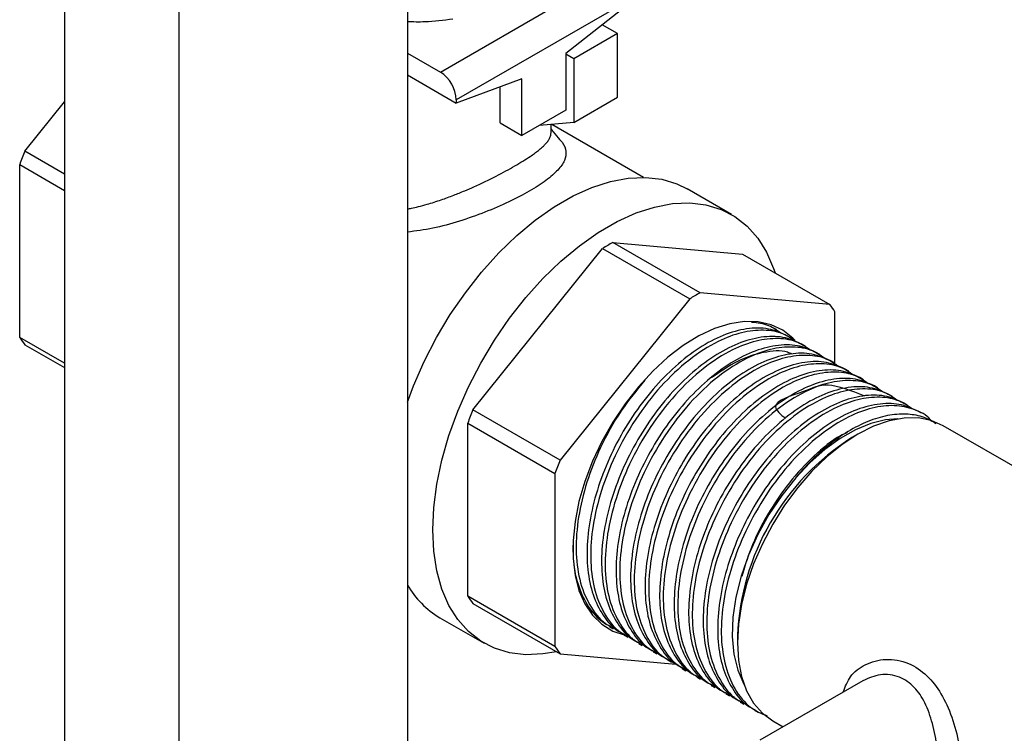
# Model space of a CAD drawing. Extents: x 0 to 16.5, y 0 to 11.7.
# Drawn here: x 12.4 to 12.9, y 6.7 to 7.1 of the extents above; entities that cross this region are included whole.
import ezdxf

# ---------------------------------------------------------------- set-up
doc = ezdxf.new("R2010")
doc.units = 0
doc.linetypes.add('SLD-SOLID', pattern=[0])
doc.layers.get('0').update_dxf_attribs({"linetype": 'CONTINUOUS'})

msp = doc.modelspace()

# ---------------------------------------------------------------- linework, layer by layer
at = {"color": 7, "linetype": 'SLD-SOLID'}
for p, q in [((12.39817646495781, 7.240950834991811), (12.39817646495781, 6.170612945151563)), ((12.45385416426383, 7.208808783345249), (12.45385416426384, 6.138470893505001)), ((12.56520956287589, 7.144524680052121), (12.56520956287589, 6.202754996798126)), ((12.58125449010574, 7.07139516514314), (12.64096054626236, 7.105862737700532)), ((12.67428322600438, 7.107137073089032), (12.58903266469892, 7.057922971597446)), ((12.67428322600438, 7.105503991465261), (12.64231426551484, 7.080539315090088)), ((12.66751599313777, 7.090189381399536), (12.6601311325139, 7.094452570693026)), ((12.66751599313777, 7.090189381399536), (12.64620335281141, 7.077885856026636)), ((12.66751599313777, 7.059230220747502), (12.66751599313777, 7.090189381399536)), ((12.56520956287589, 7.08065770447395), (12.58125449010574, 7.07139516514314)), ((12.64231426551484, 7.080539315090088), (12.64231426551484, 7.052846317685596)), ((12.64620335281141, 7.077885856026636), (12.64231426551484, 7.080130978334106)), ((12.64620335281141, 7.077885856026636), (12.64620335281141, 7.046926695374601)), ((12.56520956287589, 7.070042673919439), (12.58903266469892, 7.056289889973674)), ((12.62100162518847, 7.068235789717196), (12.58903266469892, 7.056289889973674)), ((12.62100162518847, 7.040542792312701), (12.62100162518847, 7.068235789717196)), ((12.6103950234705, 7.046665853151276), (12.6103950234705, 7.06427240151808)), ((12.3788379169158, 7.032948631473109), (12.39817646495781, 7.057005601389793)), ((12.58903266469892, 7.057922971597446), (12.58903266469892, 7.056289889973674)), ((12.64620335281141, 7.046926695374601), (12.66751599313777, 7.059230220747502)), ((12.64231426551484, 7.052846317685596), (12.62100162518847, 7.040542792312701)), ((12.6103950234705, 7.046665853151276), (12.62100162518847, 7.040542792312701)), ((12.64620335281141, 7.046926695374601), (12.62946795119734, 7.045430298284288)), ((12.63517177907362, 7.04189792349134), (12.63517177907362, 7.045940306447494)), ((12.68018077422099, 7.020186464071437), (12.63551570662504, 7.04597105875324)), ((12.39817646495781, 7.021784725319232), (12.3788379169158, 7.032948631473109)), ((12.376317258763, 7.026451897093047), (12.39817646495781, 7.013832845961238)), ((12.376317258763, 6.942235158195039), (12.376317258763, 7.026451897093047)), ((12.72306717890864, 7.002121434757733), (12.70154653774182, 7.014545036459149)), ((12.59711103691677, 6.906942241421937), (12.66027016965555, 6.985511602108168)), ((12.66027016965555, 6.985511602108168), (12.70274269218709, 6.960992736750203)), ((12.66531148596114, 6.988421892064215), (12.72847061869992, 6.982774513852432)), ((12.70778400849268, 6.963903026706252), (12.66531148596114, 6.988421892064215)), ((12.72847061869992, 6.982774513852432), (12.77094314123146, 6.95825564849447)), ((12.70274269218709, 6.960992736750203), (12.63958355944831, 6.882423376063975)), ((12.77094314123146, 6.95825564849447), (12.70778400849268, 6.963903026706252)), ((12.77346379938425, 6.929156157205247), (12.77346379938425, 6.954669204070452)), ((12.74495001230919, 6.946116479810719), (12.74462042997588, 6.946306743641853)), ((12.39817646495781, 6.92961610706323), (12.376317258763, 6.942235158195039)), ((12.75202108012117, 6.942034439251669), (12.75025232587755, 6.94305551934218)), ((12.3788379169158, 6.938648713771022), (12.39817646495781, 6.927484807617145)), ((12.75909214793314, 6.93795239869262), (12.75732339368952, 6.938973478783131)), ((12.76616321574512, 6.933870358133571), (12.7643944615015, 6.93489143822408)), ((12.7732342835571, 6.929788317574523), (12.77146552931348, 6.930809397665032)), ((12.78030535136907, 6.925706277015472), (12.77853659712545, 6.926727357105983)), ((12.78737641918105, 6.921624236456423), (12.78560766493743, 6.922645316546934)), ((12.79444748699303, 6.917542195897374), (12.7926787327494, 6.918563275987885)), ((12.801518554805, 6.913460155338325), (12.79974980056138, 6.914481235428834)), ((12.80858962261698, 6.909378114779275), (12.80682086837336, 6.910399194869785)), ((12.63958355944831, 6.882423376063975), (12.59711103691677, 6.906942241421937)), ((12.81566069042896, 6.905296074220225), (12.81389193618534, 6.906317154310736)), ((12.59459037876398, 6.816228768143867), (12.59459037876397, 6.900445507041876)), ((12.59459037876397, 6.900445507041876), (12.63706290129551, 6.875926641683914)), ((12.97556783579154, 6.812983644130633), (12.82616401790892, 6.899232632330223)), ((12.78465785175315, 6.895117956638933), (12.78173039822269, 6.893427424259286)), ((12.63706290129551, 6.875926641683914), (12.63706290129551, 6.791709902785904)), ((12.56520956287589, 6.821523836296808), (12.56542386259802, 6.821400123700522)), ((12.63706290129551, 6.791709902785904), (12.59459037876398, 6.816228768143867)), ((12.59711103691677, 6.812642323719849), (12.63958355944831, 6.788123458361888)), ((12.58099383554123, 6.805719004515964), (12.60251447670805, 6.793295402814548)), ((12.66372431423253, 6.801331979873681), (12.66549230150349, 6.800311342547064)), ((12.67079538204451, 6.797249939314631), (12.67256336931547, 6.796229301988015)), ((12.67786644985649, 6.793167898755581), (12.67963443712745, 6.792147261428966)), ((12.72597752766785, 6.796850155439233), (12.72597752766794, 6.793469640108753)), ((12.63958355944831, 6.788123458361888), (12.69591934943442, 6.783086189813144)), ((12.68493751766846, 6.789085858196533), (12.68670550493942, 6.788065220869917)), ((12.69200858548044, 6.785003817637484), (12.6937765727514, 6.783983180310868)), ((12.69907965329242, 6.780921777078435), (12.70084764056338, 6.779901139751818)), ((12.70615072110439, 6.776839736519385), (12.70791870837535, 6.775819099192769)), ((12.7870724003869, 6.775035351791385), (12.73694202093863, 6.746095699732802)), ((12.71322178891637, 6.772757695960335), (12.71498977618733, 6.77173705863372)), ((12.72029285672835, 6.768675655401286), (12.72206084399931, 6.767655018074671)), ((12.72736392454032, 6.764593614842237), (12.72913191181128, 6.76357297751562)), ((12.7344349923523, 6.760511574283187), (12.73620297962326, 6.759490936956571)), ((12.74317076310209, 6.755468521173898), (12.74817437309354, 6.752579998609854))]:
    msp.add_line(p, q, dxfattribs=at)
at = {"color": 7, "linetype": 'SLD-SOLID', "flags": 128}
for points in [[(12.56520956287589, 6.910684381048251), (12.56822263141462, 6.918715852324443), (12.57340280593873, 6.930528908018783), (12.57937866344984, 6.942102828855871), (12.58608014248242, 6.953301921196029), (12.59342867432202, 6.963994885920998), (12.60133810415165, 6.974056357796048), (12.60971570113823, 6.983368375262732), (12.61846324561679, 6.991821763430318), (12.62747818062628, 6.999317414051543), (12.63665481429615, 7.005767447476213), (12.6458855589869, 7.011096242959746), (12.65506219265677, 7.015241325247262), (12.66407712766626, 7.018154097038824), (12.67282467214482, 7.019800408748348), (12.6812022691314, 7.020160958876279), (12.68911169896103, 7.01923152030202), (12.69646023080063, 7.017022989843059), (12.70154653774182, 7.014545036459149)], [(12.57754026650288, 6.848494317294553), (12.57804000894587, 6.859426502916192), (12.57953337725161, 6.870807508999917), (12.58200286304211, 6.882503903655149), (12.58541951385435, 6.894378557348672), (12.58974327258144, 6.906292250623027), (12.59492344710555, 6.918105306317367), (12.60089930461666, 6.929679227154455), (12.60760078364924, 6.940878319494614), (12.61494931548883, 6.951571284219582), (12.62285874531847, 6.961632756094632), (12.63123634230505, 6.970944773561318), (12.63998388678361, 6.979398161728902), (12.6489988217931, 6.986893812350128), (12.65817545546297, 6.993343845774798), (12.66740620015372, 6.998672641258331), (12.67658283382359, 7.002817723545846), (12.68559776883308, 7.005730495337408), (12.69434531331164, 7.007376807046932), (12.70272291029822, 7.007737357174863), (12.71063234012785, 7.006807918600604), (12.71798087196745, 7.004599388141644), (12.72468235100003, 7.001137658798336), (12.73065820851113, 6.99646331618214), (12.73583838303524, 6.990631162686441), (12.74016214176233, 6.983709574978585), (12.74357879257458, 6.975779702345981), (12.74428859212662, 6.973642992163388)], [(12.75392033960641, 6.940841602664692), (12.75295450946023, 6.941822368113893), (12.74801145472031, 6.945673812098969), (12.7423664772883, 6.948335066560605), (12.73611226753757, 6.949762433774118), (12.72935151941932, 6.949932476409322), (12.72219524423073, 6.948842402370848), (12.71476094781257, 6.946510110644271), (12.70717070110648, 6.942973897395262), (12.69954913575353, 6.938291827147606), (12.69202139764611, 6.932540779365326), (12.68471109203583, 6.925815186094012), (12.67773825393871, 6.918225481389239), (12.67121737716352, 6.909896287992431), (12.66525553432663, 6.90096437102889), (12.65995061872261, 6.891576392328221), (12.655389736919, 6.881886502241146), (12.65164777846894, 6.872053808495003), (12.64878618622671, 6.862239763649262), (12.64685194745783, 6.852605514048967), (12.6458768223094, 6.843309253806203), (12.6458768223094, 6.834503627257146), (12.64685194745783, 6.826333222546288), (12.64878618622671, 6.818932197493097), (12.65164777846894, 6.812422076724334), (12.65538973691901, 6.806909756243041), (12.65995061872261, 6.802485748199125), (12.66525553432663, 6.799222694682356), (12.67121737716352, 6.79717417494127), (12.67317170490483, 6.796793528046444)], [(12.82616401790892, 6.899232632330223), (12.82039551527482, 6.901743830747173), (12.81401232192428, 6.902984087237195), (12.80712702866122, 6.902930233393246), (12.79985744476232, 6.901583190669527), (12.79232795482361, 6.898966007340511), (12.7846673905055, 6.895123464138577), (12.7770068261874, 6.890121308043267), (12.76947733624869, 6.88404512733223), (12.76220775234979, 6.876998887142066), (12.75532245908672, 6.869103150596018), (12.74893926573619, 6.860493015935498), (12.74316739050616, 6.851315804951731), (12.73810559178209, 6.841728542269051), (12.73384047834355, 6.831895268610049), (12.73044502746399, 6.82198423401333), (12.72797733624934, 6.812165019028703), (12.72647962758047, 6.802605633146954), (12.72597752766794, 6.793469640110884)], [(12.80404238889504, 6.902508873484369), (12.79811803475542, 6.90201639631925), (12.79090628030336, 6.900240787336045), (12.7834822422642, 6.897203112244218), (12.77598030663756, 6.892958357427415), (12.76853626948394, 6.887583359186358), (12.76128487881633, 6.881175412888869), (12.75435739546324, 6.873850511780722)], [(12.75435739546324, 6.873850511780722), (12.7475355536744, 6.865271530599823), (12.7413516743351, 6.85599190246688), (12.73593043098837, 6.846198714492392), (12.73138112162961, 6.836089407696027), (12.72779546514352, 6.825867796386996), (12.7252457521544, 6.81573995905218), (12.72378338757084, 6.80591008359603), (12.72343785420836, 6.79657635069662), (12.72421611838474, 6.787926938273719), (12.72610248947165, 6.780136227623057), (12.72905893623434, 6.773361287705101), (12.7292709965636, 6.772986989043646)], [(12.63778862631086, 6.789159651206123), (12.63123634230505, 6.788040030525349), (12.62285874531847, 6.787679480397419), (12.61494931548883, 6.788608918971677), (12.60760078364924, 6.790817449430638), (12.60089930461666, 6.794279178773947), (12.59492344710555, 6.798953521390142), (12.58974327258144, 6.804785674885841), (12.58541951385435, 6.811707262593698), (12.58200286304211, 6.819637135226302), (12.57953337725161, 6.828482322277392), (12.57804000894587, 6.838139122016022), (12.57754026650288, 6.848494317294553)], [(12.65187967564722, 6.812006155643944), (12.65480955626831, 6.80885879175041), (12.6582992308568, 6.80610222619812)], [(12.72597752766794, 6.793469640110884), (12.72647962758047, 6.784913359294315), (12.72797733624934, 6.777083191034266), (12.73044502746399, 6.770113111680602), (12.73384047834355, 6.764122381223532), (12.73810559178209, 6.759213502722125), (12.74316739050616, 6.755470468448535), (12.74317076310209, 6.755468521173898)]]:
    msp.add_lwpolyline(points, dxfattribs=at)
at = {"color": 7, "linetype": 'SLD-SOLID'}
for centre, radius, start, end in [((12.57214528758412, 7.057154502222559), 0.01690485288304658, 2.60547848576002, 57.39452166094036), ((12.54242208012065, 6.965742498872879), 0.1768514707615181, 157.6654158961738, 159.9232243642766), ((12.71431018873846, 6.897722926630827), 0.1030881913923563, 118.3794441167204, 121.6151793521835), ((12.75678271127192, 6.873204061269536), 0.1030881913961945, 118.3794441167787, 121.6151793521224), ((12.7362104645407, 6.931165487949058), 0.04404810584441137, 32.24847343238257, 37.9528695597721), ((12.41357059360707, 6.965738874316845), 0.04404810584507599, 212.2484734324718, 217.9528695597769), ((12.76069520012227, 6.839736108821349), 0.1768514707622506, 157.665415896146, 159.9232243642392), ((12.84617255589342, 6.791844400544946), 0.1202992202477097, 122.3901921562282, 177.6151843780341), ((12.80316772265169, 6.815217243464262), 0.1768514707599579, 157.6654158961472, 159.9232243642699), ((12.60308933202923, 6.843244619075123), 0.0435474765410571, 209.5587956322675, 239.5099531943668), ((12.63184371360852, 6.83973248426599), 0.04404810584564133, 212.2484734324942, 217.9528695597279), ((12.67431623614183, 6.815213618909294), 0.04404810584781846, 212.2484734326568, 217.9528695596055)]:
    msp.add_arc(centre, radius, start, end, dxfattribs=at)
for points, knots in [([(12.56520956287589, 7.096065864170765), (12.5680468064332, 7.096005947858302), (12.57534791287013, 7.095851764628783), (12.58280987078894, 7.096807615294298), (12.58737207752442, 7.097392017992863)], [0, 0, 0, 0, 0.388604601483616, 1, 1, 1, 1]), ([(12.56520956287589, 7.004740048305119), (12.56586725636931, 7.004866189428624), (12.56762965529583, 7.00520420551496), (12.57083088815962, 7.005972468591382), (12.57566065412574, 7.007278328649942), (12.58143779037244, 7.009123112246003), (12.58755904132385, 7.011363418948397), (12.5928829979166, 7.013538393630976), (12.59991072568277, 7.016619335659752), (12.60845205141619, 7.020694056636038), (12.61778818289116, 7.025779584886479), (12.62367607295699, 7.029412736824536), (12.62716800848951, 7.031866011520738), (12.62909780135794, 7.033339172655257), (12.63073632002186, 7.034728267492064), (12.63214214591982, 7.036061070690542), (12.63334338197664, 7.037395868707861), (12.6343315028656, 7.038831513889283), (12.63503405890946, 7.040358841616293), (12.6351218189821, 7.041372897768627), (12.63516726665725, 7.041898039706313)], [0, 0, 0, 0, 0.01970905274717081, 0.05281367955090702, 0.09502114898437437, 0.1627495350625199, 0.2232758763761619, 0.2766288304738761, 0.3228513920973916, 0.4384773861129846, 0.547785867443675, 0.6571986927241669, 0.695154698489848, 0.7339145099154726, 0.7735314800001559, 0.809700689742744, 0.8505081386769983, 0.8959790510395709, 0.9461314222377606, 1, 1, 1, 1]), ([(12.63950991067486, 7.03854659774749), (12.63847787369308, 7.039814699340787), (12.63703285180343, 7.041590250598127), (12.63558544545573, 7.043368802169491), (12.63517177907362, 7.043877109318406)], [0, 0, 0, 0, 0.7142016250187468, 0.9999999999999999, 0.9999999999999999, 0.9999999999999999, 0.9999999999999999]), ([(12.63927692688224, 7.03856836289579), (12.63971245067477, 7.038128494986673), (12.64166059094087, 7.036160923064737), (12.64264585278353, 7.032890623452376), (12.64215225630078, 7.028445859328108), (12.63886538266737, 7.023784885788657), (12.63313412976297, 7.018766979562355), (12.62491529936087, 7.013487505347379), (12.61473208309825, 7.00814009441396), (12.60305172017985, 7.003095715690385), (12.59049850174088, 6.998660746727584), (12.57770454464345, 6.995170755449561), (12.56932827798124, 6.994033171078105), (12.56520956287589, 6.993473806611416)], [0, 0, 0, 0, 0.0291620304480421, 0.1304445973602658, 0.2294095597694037, 0.325815303104938, 0.4226782926248081, 0.5174275350195067, 0.6120395789852211, 0.7085465729482201, 0.805306629585476, 0.9042668341425713, 1, 1, 1, 1]), ([(12.7502505097714, 6.943051885968743), (12.74728072505844, 6.944368272189735), (12.74135003310085, 6.946997109606754), (12.73062152504077, 6.946844746007742), (12.71916457685003, 6.943707821016408), (12.70734698159669, 6.937474680265671), (12.69570553390411, 6.928532668800257), (12.68464006597128, 6.917214317082283), (12.67461177961751, 6.903930751706254), (12.66605360534731, 6.889221349237339), (12.65932188168509, 6.873705232591966), (12.65474079621514, 6.858018751628465), (12.6525144142153, 6.842824677064446), (12.65272421511846, 6.828858779814432), (12.65530926850846, 6.81657501459445), (12.66026073160301, 6.806673710568544), (12.66559150126931, 6.800220931143008), (12.66976555646927, 6.798199756234617), (12.67099522467676, 6.797604322200431)], [0, 0, 0, 0, 0.066180024073267, 0.1321622186320894, 0.1975199109567943, 0.2626545611563293, 0.3275262361559753, 0.3916723761266417, 0.4567640364733839, 0.5220665847481305, 0.5865401895326684, 0.6519412914539826, 0.7173010581908454, 0.7817684383166936, 0.8459507154303122, 0.9102143744953326, 0.9735493365842504, 1, 1, 1, 1]), ([(12.75418943757532, 6.940210329605968), (12.75232772219915, 6.941526852306724), (12.74785700518865, 6.944688345469602), (12.73890602461563, 6.946152985758396), (12.72810290832749, 6.945018557848487), (12.71570929236812, 6.940385956195905), (12.7022271567772, 6.931737871442259), (12.68842409173291, 6.918738713487135), (12.67608429230092, 6.9027520012346), (12.66626342149191, 6.885285888880615), (12.65927772662701, 6.867565439918023), (12.6552062532562, 6.850524179407818), (12.65400501299953, 6.834396005485994), (12.65574162040121, 6.81969281090934), (12.66065004673774, 6.807496892407748), (12.66713147942146, 6.799098326021633), (12.67271971660579, 6.796602358715218), (12.67480867036843, 6.795669334556759)], [0, 0, 0, 0, 0.04502197859161824, 0.1081156271857651, 0.1703830602929913, 0.2329204145486735, 0.3096285490293252, 0.3852484242557286, 0.461794568947791, 0.5380646053420819, 0.6064652201630945, 0.6758006347230884, 0.7444276735739384, 0.8130687176392117, 0.8856770300734358, 0.9572646274115376, 1, 1, 1, 1]), ([(12.74711836976334, 6.944292370165016), (12.74527050939649, 6.945643755397867), (12.74115389210087, 6.948654337756997), (12.73579042320495, 6.949224836694792), (12.73283449936117, 6.94953925101243)], [0, 0, 0, 0, 0.4488783469923517, 1, 1, 1, 1]), ([(12.75732157758338, 6.938969845409693), (12.75435179287042, 6.940286231630686), (12.74842110091282, 6.942915069047706), (12.73769259285274, 6.942762705448693), (12.726235644662, 6.93962578045736), (12.71441804940867, 6.933392639706623), (12.70277660171609, 6.924450628241207), (12.69171113378326, 6.913132276523233), (12.68168284742949, 6.899848711147206), (12.67312467315929, 6.88513930867829), (12.66639294949706, 6.869623192032917), (12.66181186402712, 6.853936711069416), (12.65958548202728, 6.838742636505395), (12.65979528293044, 6.824776739255383), (12.66238033632044, 6.812492974035401), (12.66733179941499, 6.802591670009495), (12.67266256908129, 6.796138890583958), (12.67683662428125, 6.794117715675569), (12.67806629248874, 6.793522281641382)], [0, 0, 0, 0, 0.06618002407326297, 0.1321622186320855, 0.1975199109567906, 0.2626545611563256, 0.3275262361559717, 0.3916723761266382, 0.4567640364733808, 0.5220665847481276, 0.5865401895326654, 0.6519412914539798, 0.7173010581908428, 0.7817684383166912, 0.8459507154303099, 0.9102143744953305, 0.9735493365842484, 1, 1, 1, 1]), ([(12.76126050538729, 6.936128289046918), (12.75939879001113, 6.937444811747675), (12.75492807300063, 6.940606304910553), (12.74597709242761, 6.942070945199347), (12.73517397613946, 6.940936517289437), (12.72278036018009, 6.936303915636856), (12.70929822458917, 6.92765583088321), (12.69549515954488, 6.914656672928086), (12.68315536011289, 6.898669960675551), (12.67333448930389, 6.881203848321565), (12.66634879443899, 6.863483399358973), (12.66227732106818, 6.846442138848768), (12.6610760808115, 6.830313964926944), (12.66281268821319, 6.815610770350292), (12.66772111454972, 6.803414851848698), (12.67420254723344, 6.795016285462584), (12.67979078441776, 6.79252031815617), (12.68187973818041, 6.79158729399771)], [0, 0, 0, 0, 0.04502197859161935, 0.1081156271857658, 0.170383060292992, 0.2329204145486738, 0.3096285490293252, 0.3852484242557283, 0.4617945689477905, 0.5380646053420811, 0.6064652201630933, 0.6758006347230869, 0.7444276735739369, 0.8130687176392101, 0.8856770300734337, 0.9572646274115354, 1, 1, 1, 1]), ([(12.76439264539536, 6.934887804850644), (12.76142286068239, 6.936204191071637), (12.7554921687248, 6.938833028488657), (12.74476366066472, 6.938680664889644), (12.73330671247398, 6.935543739898309), (12.72148911722065, 6.929310599147573), (12.70984766952806, 6.920368587682158), (12.69878220159523, 6.909050235964185), (12.68875391524147, 6.895766670588155), (12.68019574097127, 6.881057268119241), (12.67346401730904, 6.865541151473868), (12.66888293183909, 6.849854670510367), (12.66665654983925, 6.834660595946346), (12.66686635074241, 6.820694698696334), (12.66945140413241, 6.808410933476353), (12.67440286722696, 6.798509629450445), (12.67973363689327, 6.792056850024909), (12.68390769209322, 6.79003567511652), (12.68513736030071, 6.789440241082334)], [0, 0, 0, 0, 0.06618002407326291, 0.1321622186320858, 0.1975199109567908, 0.2626545611563261, 0.3275262361559724, 0.3916723761266391, 0.4567640364733815, 0.5220665847481285, 0.5865401895326666, 0.651941291453981, 0.7173010581908441, 0.7817684383166926, 0.8459507154303115, 0.9102143744953322, 0.9735493365842501, 1, 1, 1, 1]), ([(12.76833157319927, 6.932046248487869), (12.7664698578231, 6.933362771188626), (12.76199914081261, 6.936524264351503), (12.75304816023958, 6.937988904640298), (12.74224504395144, 6.936854476730387), (12.72985142799207, 6.932221875077805), (12.71636929240115, 6.92357379032416), (12.70256622735686, 6.910574632369038), (12.69022642792487, 6.894587920116501), (12.68040555711587, 6.877121807762517), (12.67341986225097, 6.859401358799923), (12.66934838888015, 6.842360098289719), (12.66814714862348, 6.826231924367895), (12.66988375602516, 6.811528729791242), (12.6747921823617, 6.799332811289649), (12.68127361504541, 6.790934244903535), (12.68686185222974, 6.78843827759712), (12.68895080599239, 6.787505253438661)], [0, 0, 0, 0, 0.04502197859161947, 0.1081156271857663, 0.1703830602929924, 0.2329204145486745, 0.3096285490293262, 0.3852484242557295, 0.4617945689477918, 0.5380646053420826, 0.606465220163095, 0.6758006347230888, 0.7444276735739388, 0.8130687176392121, 0.885677030073436, 0.957264627411538, 1, 1, 1, 1]), ([(12.7525057140285, 6.934092546233054), (12.7518025546573, 6.934407321086822), (12.7478693561021, 6.936168048527525), (12.73882334230177, 6.935250911027564), (12.72615599075249, 6.931431812569953), (12.71750698356485, 6.925449761408424), (12.71320337224147, 6.922473185882779)], [0, 0, 0, 0, 0.06806722878081602, 0.3807414604184636, 0.6918665917103968, 0.9999999999999999, 0.9999999999999999, 0.9999999999999999, 0.9999999999999999]), ([(12.77146371320733, 6.930805764291595), (12.76849392849437, 6.932122150512587), (12.76256323653677, 6.934750987929607), (12.7518347284767, 6.934598624330595), (12.74037778028596, 6.931461699339261), (12.72856018503262, 6.925228558588523), (12.71691873734004, 6.916286547123109), (12.70585326940721, 6.904968195405135), (12.69582498305344, 6.891684630029106), (12.68726680878324, 6.876975227560192), (12.68053508512102, 6.861459110914818), (12.67595399965107, 6.845772629951317), (12.67372761765123, 6.830578555387297), (12.67393741855439, 6.816612658137284), (12.67652247194439, 6.804328892917303), (12.68147393503894, 6.794427588891396), (12.68680470470524, 6.78797480946586), (12.6909787599052, 6.785953634557471), (12.69220842811269, 6.785358200523285)], [0, 0, 0, 0, 0.0661800240732631, 0.1321622186320858, 0.197519910956791, 0.2626545611563261, 0.3275262361559723, 0.391672376126639, 0.4567640364733816, 0.5220665847481285, 0.5865401895326665, 0.651941291453981, 0.7173010581908441, 0.7817684383166926, 0.8459507154303115, 0.9102143744953323, 0.9735493365842501, 1, 1, 1, 1]), ([(12.77540264101125, 6.92796420792882), (12.77354092563508, 6.929280730629577), (12.76907020862458, 6.932442223792454), (12.76011922805156, 6.933906864081249), (12.74931611176341, 6.932772436171338), (12.73692249580405, 6.928139834518756), (12.72344036021313, 6.919491749765111), (12.70963729516884, 6.906492591809988), (12.69729749573684, 6.890505879557453), (12.68747662492784, 6.873039767203466), (12.68049093006294, 6.855319318240874), (12.67641945669213, 6.838278057730669), (12.67521821643546, 6.822149883808846), (12.67695482383714, 6.807446689232193), (12.68186325017368, 6.7952507707306), (12.68834468285739, 6.786852204344486), (12.69393292004172, 6.78435623703807), (12.69602187380436, 6.783423212879612)], [0, 0, 0, 0, 0.04502197859161837, 0.1081156271857651, 0.1703830602929914, 0.2329204145486737, 0.3096285490293252, 0.3852484242557286, 0.4617945689477911, 0.538064605342082, 0.6064652201630946, 0.6758006347230885, 0.7444276735739385, 0.8130687176392118, 0.8856770300734358, 0.9572646274115377, 1, 1, 1, 1]), ([(12.77853478101931, 6.926723723732546), (12.77556499630635, 6.928040109953538), (12.76963430434875, 6.930668947370559), (12.75890579628867, 6.930516583771545), (12.74744884809794, 6.927379658780211), (12.7356312528446, 6.921146518029474), (12.72398980515202, 6.912204506564059), (12.71292433721919, 6.900886154846085), (12.70289605086542, 6.887602589470057), (12.69433787659522, 6.872893187001141), (12.68760615293299, 6.857377070355769), (12.68302506746305, 6.841690589392267), (12.68079868546321, 6.826496514828248), (12.68100848636637, 6.812530617578235), (12.68359353975637, 6.800246852358253), (12.68854500285092, 6.790345548332347), (12.69387577251722, 6.783892768906811), (12.69804982771718, 6.781871593998422), (12.69927949592467, 6.781276159964235)], [0, 0, 0, 0, 0.0661800240732628, 0.1321622186320855, 0.1975199109567904, 0.2626545611563256, 0.3275262361559718, 0.3916723761266384, 0.4567640364733807, 0.5220665847481275, 0.5865401895326655, 0.6519412914539798, 0.7173010581908428, 0.7817684383166912, 0.8459507154303099, 0.9102143744953305, 0.9735493365842484, 1, 1, 1, 1]), ([(12.78247370882323, 6.92388216736977), (12.78061199344706, 6.925198690070527), (12.77614127643656, 6.928360183233405), (12.76719029586354, 6.929824823522199), (12.75638717957539, 6.928690395612289), (12.74399356361602, 6.924057793959707), (12.7305114280251, 6.915409709206062), (12.71670836298081, 6.902410551250938), (12.70436856354882, 6.886423838998402), (12.69454769273982, 6.868957726644418), (12.68756199787492, 6.851237277681824), (12.68349052450411, 6.83419601717162), (12.68228928424743, 6.818067843249797), (12.68402589164912, 6.803364648673144), (12.68893431798565, 6.791168730171551), (12.69541575066937, 6.782770163785436), (12.70100398785369, 6.780274196479022), (12.70309294161634, 6.779341172320562)], [0, 0, 0, 0, 0.0450219785916184, 0.1081156271857651, 0.1703830602929913, 0.2329204145486735, 0.3096285490293254, 0.3852484242557287, 0.461794568947791, 0.5380646053420819, 0.6064652201630945, 0.6758006347230884, 0.7444276735739385, 0.8130687176392118, 0.8856770300734359, 0.9572646274115378, 1, 1, 1, 1]), ([(12.78560584883129, 6.922641683173496), (12.78263606411832, 6.923958069394488), (12.77670537216073, 6.926586906811508), (12.76597686410065, 6.926434543212496), (12.75451991590991, 6.923297618221162), (12.74270232065657, 6.917064477470425), (12.731060872964, 6.90812246600501), (12.71999540503116, 6.896804114287036), (12.7099671186774, 6.883520548911006), (12.7014089444072, 6.868811146442092), (12.69467722074497, 6.85329502979672), (12.69009613527503, 6.837608548833218), (12.68786975327518, 6.822414474269199), (12.68807955417834, 6.808448577019186), (12.69066460756834, 6.796164811799204), (12.69561607066289, 6.786263507773297), (12.7009468403292, 6.77981072834776), (12.70512089552915, 6.777789553439372), (12.70635056373664, 6.777194119405185)], [0, 0, 0, 0, 0.06618002407326307, 0.1321622186320857, 0.1975199109567909, 0.2626545611563262, 0.3275262361559722, 0.3916723761266389, 0.4567640364733815, 0.5220665847481285, 0.5865401895326665, 0.651941291453981, 0.7173010581908441, 0.7817684383166925, 0.8459507154303114, 0.9102143744953322, 0.9735493365842501, 1, 1, 1, 1]), ([(12.7895447766352, 6.919800126810721), (12.78768306125903, 6.921116649511478), (12.78321234424854, 6.924278142674355), (12.77426136367551, 6.92574278296315), (12.76345824738737, 6.92460835505324), (12.751064631428, 6.919975753400657), (12.73758249583708, 6.911327668647012), (12.72377943079279, 6.898328510691888), (12.7114396313608, 6.882341798439352), (12.7016187605518, 6.864875686085369), (12.6946330656869, 6.847155237122776), (12.69056159231608, 6.83011397661257), (12.68936035205941, 6.813985802690746), (12.69109695946109, 6.799282608114095), (12.69600538579763, 6.787086689612502), (12.70248681848135, 6.778688123226386), (12.70807505566567, 6.776192155919972), (12.71016400942832, 6.775259131761513)], [0, 0, 0, 0, 0.04502197859161824, 0.1081156271857649, 0.1703830602929913, 0.2329204145486735, 0.3096285490293251, 0.3852484242557285, 0.461794568947791, 0.5380646053420819, 0.6064652201630945, 0.6758006347230883, 0.7444276735739384, 0.8130687176392117, 0.8856770300734358, 0.9572646274115376, 1, 1, 1, 1]), ([(12.79267691664326, 6.918559642614446), (12.7897071319303, 6.919876028835439), (12.7837764399727, 6.922504866252459), (12.77304793191263, 6.922352502653447), (12.76159098372189, 6.919215577662113), (12.74977338846855, 6.912982436911376), (12.73813194077597, 6.90404042544596), (12.72706647284314, 6.892722073727986), (12.71703818648937, 6.879438508351957), (12.70848001221917, 6.864729105883043), (12.70174828855695, 6.849212989237671), (12.697167203087, 6.833526508274169), (12.69494082108716, 6.818332433710149), (12.69515062199032, 6.804366536460137), (12.69773567538032, 6.792082771240155), (12.70268713847487, 6.782181467214247), (12.70801790814117, 6.775728687788711), (12.71219196334113, 6.773707512880322), (12.71342163154862, 6.773112078846136)], [0, 0, 0, 0, 0.0661800240732629, 0.1321622186320857, 0.1975199109567907, 0.2626545611563261, 0.3275262361559723, 0.391672376126639, 0.4567640364733816, 0.5220665847481284, 0.5865401895326665, 0.651941291453981, 0.7173010581908441, 0.7817684383166925, 0.8459507154303114, 0.9102143744953322, 0.9735493365842501, 1, 1, 1, 1]), ([(12.6808943790068, 6.921404964485775), (12.67692009252357, 6.916572952445025), (12.66872790141858, 6.906612732861855), (12.65921120436107, 6.889331855460485), (12.65220176677437, 6.871656842227555), (12.64813648862001, 6.854603726118716), (12.64693359805699, 6.8384787103383), (12.64867065174274, 6.823774661721324), (12.6535789518213, 6.811578984835798), (12.66006041529132, 6.803180359534855), (12.66564864979563, 6.800684397357107), (12.66773760255646, 6.799751375115808)], [0, 0, 0, 0, 0.1177976203612804, 0.2428160681882181, 0.3549353105486597, 0.4685868350204184, 0.5810772215693152, 0.6935905648421296, 0.8126068777875299, 0.9299500799934651, 0.9999999999999999, 0.9999999999999999, 0.9999999999999999, 0.9999999999999999]), ([(12.79661584444718, 6.915718086251672), (12.79475412907101, 6.917034608952428), (12.79028341206051, 6.920196102115307), (12.78133243148749, 6.921660742404101), (12.77052931519935, 6.920526314494191), (12.75813569923998, 6.915893712841608), (12.74465356364906, 6.907245628087963), (12.73085049860477, 6.894246470132839), (12.71851069917277, 6.878259757880304), (12.70868982836378, 6.860793645526319), (12.70170413349887, 6.843073196563727), (12.69763266012806, 6.826031936053521), (12.69643141987139, 6.809903762131698), (12.69816802727307, 6.795200567555046), (12.7030764536096, 6.783004649053452), (12.70955788629332, 6.774606082667337), (12.71514612347765, 6.772110115360923), (12.71723507724029, 6.771177091202464)], [0, 0, 0, 0, 0.04502197859161947, 0.1081156271857661, 0.1703830602929922, 0.2329204145486743, 0.309628549029326, 0.3852484242557293, 0.4617945689477916, 0.5380646053420826, 0.6064652201630949, 0.6758006347230887, 0.7444276735739387, 0.813068717639212, 0.8856770300734359, 0.9572646274115377, 1, 1, 1, 1]), ([(12.79974798445524, 6.914477602055397), (12.79677819974228, 6.91579398827639), (12.79084750778468, 6.91842282569341), (12.7801189997246, 6.918270462094397), (12.76866205153387, 6.915133537103063), (12.75684445628053, 6.908900396352327), (12.74520300858795, 6.899958384886911), (12.73413754065512, 6.888640033168937), (12.72410925430135, 6.875356467792908), (12.71555108003115, 6.860647065323993), (12.70881935636893, 6.845130948678622), (12.70423827089898, 6.82944446771512), (12.70201188889914, 6.8142503931511), (12.7022216898023, 6.800284495901088), (12.7048067431923, 6.788000730681105), (12.70975820628685, 6.778099426655198), (12.71508897595315, 6.771646647229662), (12.71926303115311, 6.769625472321273), (12.7204926993606, 6.769030038287087)], [0, 0, 0, 0, 0.06618002407326282, 0.1321622186320854, 0.1975199109567904, 0.2626545611563257, 0.3275262361559716, 0.3916723761266384, 0.4567640364733808, 0.5220665847481275, 0.5865401895326654, 0.6519412914539798, 0.7173010581908429, 0.7817684383166912, 0.84595071543031, 0.9102143744953306, 0.9735493365842484, 1, 1, 1, 1]), ([(12.80368691225916, 6.911636045692623), (12.80182519688299, 6.912952568393379), (12.79735447987249, 6.916114061556256), (12.78840349929947, 6.91757870184505), (12.77760038301132, 6.916444273935141), (12.76520676705195, 6.911811672282559), (12.75172463146103, 6.903163587528914), (12.73792156641674, 6.89016442957379), (12.72558176698475, 6.874177717321255), (12.71576089617575, 6.85671160496727), (12.70877520131085, 6.838991156004677), (12.70470372794004, 6.821949895494472), (12.70350248768336, 6.805821721572649), (12.70523909508505, 6.791118526995995), (12.71014752142158, 6.778922608494402), (12.7166289541053, 6.770524042108288), (12.72221719128962, 6.768028074801873), (12.72430614505227, 6.767095050643414)], [0, 0, 0, 0, 0.04502197859161946, 0.1081156271857661, 0.1703830602929924, 0.2329204145486745, 0.309628549029326, 0.3852484242557292, 0.4617945689477917, 0.5380646053420824, 0.6064652201630949, 0.6758006347230887, 0.7444276735739387, 0.813068717639212, 0.8856770300734359, 0.9572646274115378, 1, 1, 1, 1]), ([(12.78811896416108, 6.913681750965815), (12.78151148864357, 6.916171401271621), (12.76898394995854, 6.920891689744209), (12.7600265636178, 6.916016707605851), (12.74020643072133, 6.910282275572949), (12.74698545747505, 6.904711560891326), (12.74941133622528, 6.902718077333778)], [0, 0, 0, 0, 0.3019853298042145, 0.5725534497120818, 0.8470379980973342, 1, 1, 1, 1]), ([(12.80681905226722, 6.910395561496348), (12.80384926755425, 6.911711947717341), (12.79791857559666, 6.91434078513436), (12.78719006753658, 6.914188421535348), (12.77573311934584, 6.911051496544014), (12.76391552409251, 6.904818355793276), (12.75227407639993, 6.895876344327863), (12.7412086084671, 6.884557992609888), (12.73118032211332, 6.87127442723386), (12.72262214784313, 6.856565024764945), (12.7158904241809, 6.841048908119571), (12.71130933871096, 6.825362427156071), (12.70908295671112, 6.810168352592051), (12.70929275761427, 6.796202455342038), (12.71187781100427, 6.783918690122055), (12.71682927409882, 6.774017386096149), (12.72216004376513, 6.767564606670613), (12.72633409896508, 6.765543431762224), (12.72756376717257, 6.764947997728038)], [0, 0, 0, 0, 0.0661800240732631, 0.1321622186320858, 0.197519910956791, 0.2626545611563261, 0.3275262361559723, 0.391672376126639, 0.4567640364733816, 0.5220665847481285, 0.5865401895326665, 0.651941291453981, 0.7173010581908441, 0.7817684383166926, 0.8459507154303115, 0.9102143744953323, 0.9735493365842501, 1, 1, 1, 1]), ([(12.81075798007113, 6.907554005133573), (12.80889626469497, 6.908870527834329), (12.80442554768447, 6.912032020997207), (12.79547456711144, 6.913496661286002), (12.7846714508233, 6.912362233376092), (12.77227783486393, 6.90772963172351), (12.75879569927301, 6.899081546969865), (12.74499263422872, 6.88608238901474), (12.73265283479673, 6.870095676762205), (12.72283196398773, 6.85262956440822), (12.71584626912283, 6.834909115445628), (12.71177479575202, 6.817867854935423), (12.71057355549534, 6.8017396810136), (12.71231016289702, 6.787036486436946), (12.71721858923356, 6.774840567935353), (12.72370002191727, 6.766442001549239), (12.7292882591016, 6.763946034242824), (12.73137721286425, 6.763013010084364)], [0, 0, 0, 0, 0.04502197859161839, 0.1081156271857651, 0.1703830602929912, 0.2329204145486735, 0.3096285490293252, 0.3852484242557286, 0.461794568947791, 0.5380646053420819, 0.6064652201630945, 0.6758006347230884, 0.7444276735739384, 0.8130687176392117, 0.8856770300734358, 0.9572646274115378, 1, 1, 1, 1]), ([(12.81389012007919, 6.906313520937299), (12.81092033536623, 6.907629907158291), (12.80498964340864, 6.910258744575312), (12.79426113534856, 6.910106380976298), (12.78280418715782, 6.906969455984965), (12.77098659190448, 6.900736315234227), (12.7593451442119, 6.891794303768813), (12.74827967627907, 6.880475952050839), (12.7382513899253, 6.867192386674811), (12.72969321565511, 6.852482984205895), (12.72296149199288, 6.836966867560522), (12.71838040652293, 6.821280386597023), (12.71615402452309, 6.806086312033002), (12.71636382542625, 6.792120414782988), (12.71894887881625, 6.779836649563006), (12.7239003419108, 6.769935345537101), (12.7292311115771, 6.763482566111564), (12.73340516677706, 6.761461391203175), (12.73463483498455, 6.760865957168989)], [0, 0, 0, 0, 0.06618002407326291, 0.1321622186320856, 0.1975199109567908, 0.2626545611563261, 0.3275262361559721, 0.3916723761266387, 0.4567640364733814, 0.5220665847481283, 0.5865401895326664, 0.6519412914539809, 0.717301058190844, 0.7817684383166925, 0.8459507154303114, 0.9102143744953322, 0.9735493365842501, 1, 1, 1, 1]), ([(12.82072279486898, 6.901285040528794), (12.82051693440449, 6.901553201872417), (12.8182859089545, 6.904459416933193), (12.81214279419373, 6.907376889168122), (12.80261960259074, 6.909526217996454), (12.79172284756086, 6.90825051446531), (12.77935553253257, 6.903657593846039), (12.76586487052049, 6.89499664493525), (12.75206421630603, 6.882001124604023), (12.73972375633516, 6.866013414531543), (12.72990309439891, 6.848547621792155), (12.72291722888098, 6.830826900231847), (12.7188462428702, 6.81378643068538), (12.71764323168011, 6.797655378396541), (12.71938655202515, 6.782963095803339), (12.72426864214603, 6.770724367085675), (12.73134162636184, 6.761826620863173), (12.73767484100044, 6.759080871776041), (12.74048651089683, 6.757861879448789)], [0, 0, 0, 0, 0.00613207178951186, 0.06645670530922734, 0.1272166372968903, 0.1871809139704126, 0.2474051279115943, 0.3212759712975208, 0.3940988081131122, 0.4678136534111695, 0.541262603143387, 0.607133206556622, 0.6739040332067147, 0.739992685646434, 0.8060948252737671, 0.8760174913985423, 0.9449571967784401, 1, 1, 1, 1]), ([(12.82282507224556, 6.900129607467157), (12.82118643407071, 6.901141757793806), (12.81738207851857, 6.903491623538354), (12.81012888307352, 6.905015013386306), (12.80144726791559, 6.904843529980708), (12.79204074765345, 6.902523798554804), (12.7823332145372, 6.898100122851954), (12.77265681971121, 6.891803995582919), (12.76328811565176, 6.88378627398976), (12.75731733118966, 6.877403233061537), (12.75443790952821, 6.873947150376443), (12.75435739546324, 6.873850511780722)], [0, 0, 0, 0, 0.0946022505851498, 0.2196339636059607, 0.3502204141511879, 0.4807916406067099, 0.6107341568100464, 0.7406766040650579, 0.8685096767853885, 0.9963232823562949, 1, 1, 1, 1]), ([(12.77937974989972, 6.895859942362764), (12.77832410215371, 6.895379559308817), (12.77293795355647, 6.892928538575871), (12.76315908182542, 6.884735376837653), (12.75093918346078, 6.871794441582838), (12.74042400540637, 6.856183079520907), (12.73241085072962, 6.840438810148583), (12.72942637548526, 6.830197296055602), (12.72812263511585, 6.825723385477097)], [0, 0, 0, 0, 0.04873531781271821, 0.2486583850203812, 0.4469508278444668, 0.647874435132324, 0.8461772082408068, 1, 1, 1, 1]), ([(12.64590219097037, 6.843146145932155), (12.64584929095865, 6.839762284430898), (12.64572318533889, 6.831695670872097), (12.64829070072452, 6.820685509441069), (12.65317549006126, 6.810748069162496), (12.65852170227412, 6.804303659383169), (12.66269477738851, 6.802281953281987), (12.66392415686478, 6.801686362759482)], [0, 0, 0, 0, 0.1752743877734464, 0.4178276068327429, 0.6606883789296315, 0.900039483697553, 1, 1, 1, 1]), ([(12.7775608885371, 6.76954447287697), (12.77853722906194, 6.772149342721968), (12.78063787765741, 6.777753858812521), (12.7882714198996, 6.78347245607664), (12.79832006414989, 6.786164550532879), (12.80917310676939, 6.784261822292465), (12.81843518893243, 6.778050259224153), (12.82552961040386, 6.768842922028385), (12.83077207367037, 6.757278433380638), (12.83360572083136, 6.746320203279798), (12.8348381533616, 6.737801778966439), (12.83516480012124, 6.733281550555416), (12.83518480260688, 6.730951058900915), (12.83518933485843, 6.730423005807144)], [0, 0, 0, 0, 0.0912056253472372, 0.1962337564731008, 0.3132698936878076, 0.4346183396977312, 0.5452139163304089, 0.6489278462071738, 0.7581054064670677, 0.8733573633294782, 0.9286094466240575, 0.9838240130560574, 1, 1, 1, 1]), ([(12.82405379499723, 6.730423005807042), (12.82405093740091, 6.730891152200006), (12.82402870250614, 6.734533789101532), (12.82343560118683, 6.742570333447287), (12.8219848389242, 6.750415496049335), (12.82001321464321, 6.757732391891484), (12.81769312642247, 6.764284599268052), (12.81236276038992, 6.772321373204057), (12.80484334467032, 6.77749249606012), (12.79554713513429, 6.778718890188058), (12.78988523428012, 6.776229984630107), (12.78708834322411, 6.775000503953287)], [0, 0, 0, 0, 0.02118801701633386, 0.1648634995672222, 0.3129978841430232, 0.3134695000856118, 0.4507107176017781, 0.5772339138706084, 0.7096178887676499, 0.8565557485644373, 1, 1, 1, 1])]:
    msp.add_open_spline(points, degree=3, knots=knots, dxfattribs=at)

doc.saveas('drawing.dxf')
